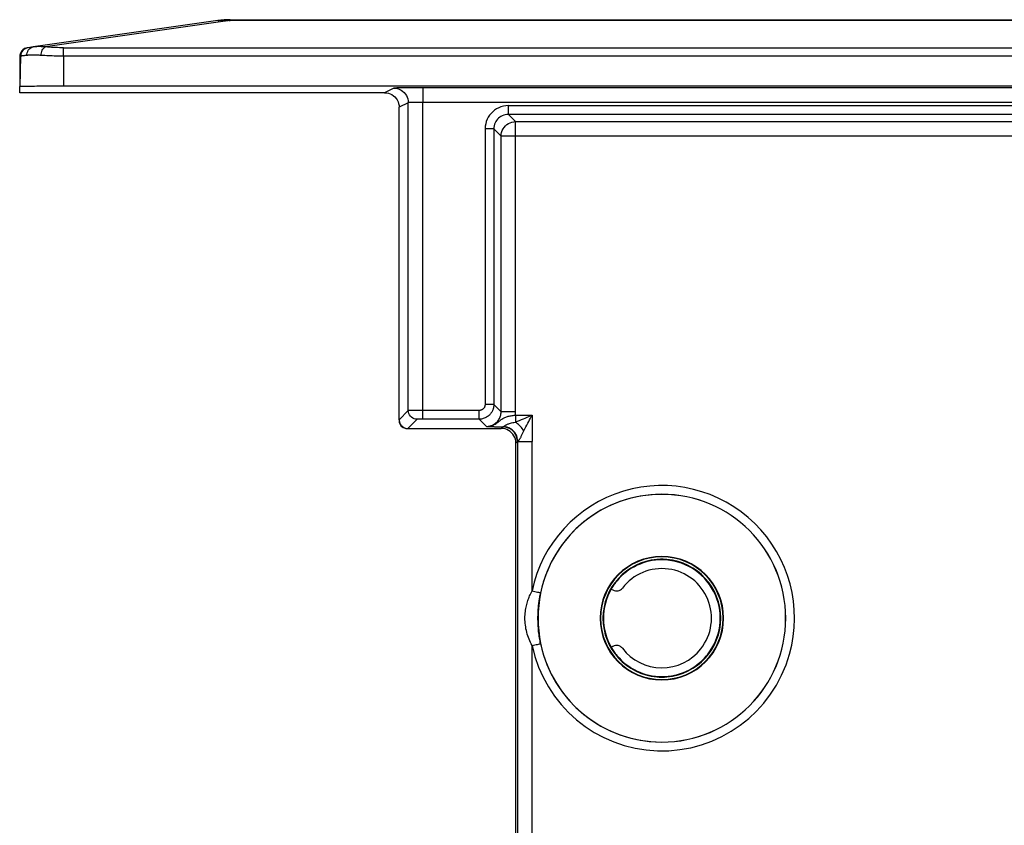
# Model space of a CAD drawing. Units: millimetres. Extents: x 0 to 594, y 0 to 420.
# Drawn here: x 467 to 500, y 357 to 385 of the extents above; entities that cross this region are included whole.
import ezdxf

# ---------------------------------------------------------------- set-up
doc = ezdxf.new("R2010")
doc.units = ezdxf.units.MM
doc.header["$LTSCALE"] = 32.67
doc.layers.add('00_CORPO', color=7, linetype='CONTINUOUS')
doc.layers.add('00_TESTATE', color=7, linetype='CONTINUOUS')

msp = doc.modelspace()

# ---------------------------------------------------------------- linework, layer by layer
at = {"layer": '00_CORPO', "color": 7, "linetype": 'Continuous'}
for p, q in [((466.993549, 383.798597), (466.966307, 383.794705)), ((467.169389, 383.823716), (466.993549, 383.798597)), ((466.708733, 383.49772), (466.708733, 382.557909)), ((479.708733, 371.057955), (479.708733, 371.007909)), ((479.958733, 370.757909), (480.008778, 370.757909)), ((486.9768, 365.25784), (487.03392, 365.224862)), ((487.03392, 363.290956), (486.97715, 363.25818))]:
    msp.add_line(p, q, dxfattribs=at)
for centre, radius, start, end in [((467.008733, 383.49772), 0.3, 170.536253, 180), ((467.008733, 383.49772), 0.3, 116.623523, 170.536253), ((467.008733, 383.49772), 0.3, 98.13, 116.623523), ((467.008733, 382.557909), 0.3, 180, 184.742437), ((479.958733, 371.007909), 0.25, 180, 190.483735), ((479.958733, 371.007909), 0.25, 190.483735, 259.516265), ((479.958733, 371.007909), 0.25, 259.516265, 270), ((488.708733, 364.257909), 1.7, 321.953267, 142.634084), ((487.158919, 365.441369), 0.25, 240.000284, 322.634459), ((487.158919, 363.074449), 0.25, 37.365541, 119.999716), ((488.708733, 364.257909), 1.7, 217.365916, 321.953267)]:
    msp.add_arc(centre, radius, start, end, dxfattribs=at)
at = {"layer": '00_TESTATE', "color": 7, "linetype": 'Continuous'}
for p, q in [((473.497672, 384.727757), (467.585083, 383.883102)), ((473.921936, 384.757909), (541.495529, 384.757909)), ((467.585083, 383.883102), (467.169389, 383.823717)), ((467.169389, 383.823717), (466.993549, 383.798597)), ((466.993549, 383.798597), (466.998997, 383.799375)), ((466.736078, 383.509465), (466.708733, 382.465172)), ((466.708733, 382.257909), (466.708733, 382.465172)), ((479.209113, 382.257909), (466.708733, 382.257909)), ((547.208733, 382.478262), (468.208733, 382.478262)), ((534.894465, 382.423681), (480.523, 382.423681)), ((479.708733, 371.057925), (479.708733, 381.75768)), ((480.008748, 370.757909), (483.037701, 370.757909)), ((483.038289, 370.757909), (483.208809, 370.757909)), ((483.708733, 331.5966), (483.708733, 370.257985))]:
    msp.add_line(p, q, dxfattribs=at)
at = {"layer": '00_TESTATE', "color": 9, "linetype": 'Continuous'}
for p, q in [((473.506157, 384.66836), (467.593569, 383.823705)), ((473.921936, 384.727757), (473.506157, 384.66836)), ((541.495529, 384.727757), (473.921936, 384.727757)), ((468.208733, 383.798548), (547.208733, 383.798548)), ((547.208733, 383.509416), (468.208733, 383.509416)), ((468.208733, 383.509416), (468.208733, 382.478262)), ((479.523152, 382.415107), (479.208733, 382.257909)), ((480.023076, 381.915126), (479.708733, 381.757966)), ((480.023076, 371.372207), (480.023076, 381.915126)), ((534.894465, 381.9237), (480.523, 381.9237)), ((480.523, 371.375637), (480.523, 381.9237)), ((483.451976, 381.814544), (531.96549, 381.814544)), ((531.96549, 381.51459), (483.451976, 381.51459)), ((483.451976, 381.51459), (483.700081, 381.266484)), ((483.700081, 381.266484), (501.292129, 381.266484)), ((482.652097, 381.014666), (482.652097, 371.575606)), ((482.952052, 381.014666), (483.200157, 380.76656)), ((482.952052, 381.014666), (482.952052, 371.575606)), ((483.200157, 371.327501), (483.200157, 380.76656)), ((501.292129, 380.76656), (483.700081, 380.76656)), ((483.700081, 371.327501), (483.700081, 380.76656)), ((483.200157, 371.327501), (482.952052, 371.575606)), ((480.023076, 371.372207), (479.708733, 371.057924)), ((480.32303, 371.072252), (480.008748, 370.757909)), ((482.452128, 371.375637), (480.523, 371.375637)), ((482.452128, 371.075683), (480.523, 371.075683)), ((482.700234, 370.827577), (482.452128, 371.075683)), ((483.693373, 371.212096), (484.261174, 371.212081)), ((484.261174, 371.212081), (484.261174, 370.310503)), ((483.208809, 370.757909), (483.261326, 370.810426)), ((483.708733, 370.257985), (483.76125, 370.310503)), ((483.76125, 370.310503), (483.76125, 331.5966)), ((484.261174, 365.193063), (484.261174, 370.310503)), ((484.261174, 331.597746), (484.261174, 363.322755))]:
    msp.add_line(p, q, dxfattribs=at)
for points in [[(473.497672, 384.727757), (473.544281, 384.733665), (473.591078, 384.738099), (473.638038, 384.741055), (473.685139, 384.742534), (473.732358, 384.742534), (473.77967, 384.741055), (473.827053, 384.738099), (473.874483, 384.733665), (473.921936, 384.727757)], [(473.921936, 384.727757), (473.921936, 384.734077), (473.921936, 384.739657), (473.921936, 384.744496), (473.921936, 384.748592), (473.921936, 384.751945), (473.921936, 384.754554), (473.921936, 384.756418), (473.921936, 384.757536), (473.921936, 384.757909)], [(466.955957, 383.534835), (466.958393, 383.581816), (466.96715, 383.627423), (466.98201, 383.670519), (467.002603, 383.710029), (467.028416, 383.744968), (467.058804, 383.774464), (467.09301, 383.797781), (467.130181, 383.814336), (467.169389, 383.823717)], [(467.437051, 383.534821), (467.40575, 383.536867), (467.375576, 383.538668), (467.346518, 383.540226), (467.318572, 383.541526), (467.291714, 383.542584), (467.265899, 383.543438), (467.241101, 383.544089), (467.217312, 383.544536), (467.194515, 383.544817), (467.172686, 383.544935), (467.151808, 383.544889), (467.131868, 383.544709), (467.112842, 383.544398), (467.094699, 383.543953), (467.077414, 383.543404), (467.06096, 383.542751), (467.04531, 383.541993), (467.030432, 383.541158), (467.016299, 383.540247), (467.002887, 383.539259), (466.990171, 383.538221), (466.978127, 383.537142), (466.96673, 383.536013), (466.955957, 383.534835)], [(467.593569, 383.823705), (467.562535, 383.826436), (467.532721, 383.828755), (467.50413, 383.830689), (467.476794, 383.832272), (467.450687, 383.833524), (467.425717, 383.834454), (467.401893, 383.835088), (467.379209, 383.835454), (467.357561, 383.835561), (467.336949, 383.835435), (467.317374, 383.835098), (467.29873, 383.83456), (467.281008, 383.833842), (467.264217, 383.832968), (467.248269, 383.831945), (467.233164, 383.830795), (467.2189, 383.829539), (467.205401, 383.828186), (467.192637, 383.82675), (467.180634, 383.825254), (467.169389, 383.823717)], [(467.437021, 383.534823), (467.442643, 383.581802), (467.45203, 383.627408), (467.464947, 383.670505), (467.481073, 383.710016), (467.500006, 383.744956), (467.521274, 383.774453), (467.544346, 383.79777), (467.568646, 383.814325), (467.593569, 383.823705)], [(468.208733, 383.798548), (468.140267, 383.798851), (468.072151, 383.799737), (468.004385, 383.801206), (467.937398, 383.803205), (467.87076, 383.805787), (467.803187, 383.809112), (467.73425, 383.813234), (467.664377, 383.818098), (467.593569, 383.823705)], [(468.208733, 383.509416), (468.208733, 383.555874), (468.208733, 383.601015), (468.208734, 383.643745), (468.208734, 383.683027), (468.208734, 383.717911), (468.208734, 383.74755), (468.208733, 383.771225), (468.208733, 383.788363), (468.208733, 383.798548)], [(466.955957, 383.534835), (466.931315, 383.532054), (466.907969, 383.529417), (466.885953, 383.526926), (466.865441, 383.524586), (466.846306, 383.522392), (466.828227, 383.520327), (466.81129, 383.518369), (466.795683, 383.516541), (466.781396, 383.514883), (466.768599, 383.513381), (466.757573, 383.512051), (466.748557, 383.510984), (466.741797, 383.510212), (466.737548, 383.509706), (466.736078, 383.509465)], [(468.208733, 383.509416), (468.143944, 383.509622), (468.079358, 383.510157), (468.015093, 383.511023), (467.951619, 383.512215), (467.888697, 383.513739), (467.825404, 383.51561), (467.761901, 383.517804), (467.698346, 383.520345), (467.633909, 383.52331), (467.568514, 383.526726), (467.502789, 383.530564), (467.437051, 383.534821)], [(479.988157, 382.422329), (479.941935, 382.422055), (479.873401, 382.421585), (479.811091, 382.421083), (479.755779, 382.420557), (479.706691, 382.419998), (479.66317, 382.41941), (479.624793, 382.418798), (479.591984, 382.418156), (479.565354, 382.417467), (479.545108, 382.416727), (479.53104, 382.41594), (479.523152, 382.415107)], [(479.523152, 382.415107), (479.588399, 382.41082), (479.65253, 382.398054), (479.714447, 382.377026), (479.773092, 382.348097), (479.827461, 382.31176), (479.876625, 382.268639), (479.919741, 382.21947), (479.956074, 382.165094), (479.985, 382.106443), (480.006025, 382.044518), (480.01879, 381.98038), (480.023076, 381.915126)], [(480.523, 382.423681), (480.523, 382.418885), (480.523, 382.405709), (480.523, 382.384378), (480.523, 382.355251), (480.523, 382.318822), (480.523, 382.275707), (480.523, 382.226636), (480.523, 382.172439), (480.523, 382.114033), (480.523, 382.052407), (480.523, 381.988603), (480.523, 381.9237)], [(480.523, 381.9237), (480.478741, 381.923664), (480.434795, 381.923562), (480.391511, 381.923393), (480.349092, 381.923154), (480.308023, 381.92285), (480.269015, 381.922491), (480.2323, 381.922074), (480.198125, 381.921604), (480.167046, 381.921102), (480.139448, 381.920575), (480.114968, 381.920017), (480.093085, 381.919429), (480.07405, 381.918817), (480.057868, 381.918176), (480.044177, 381.917488), (480.033365, 381.916747), (480.026156, 381.91596), (480.023076, 381.915126)], [(483.451976, 381.814544), (483.36342, 381.808895), (483.278539, 381.795026), (483.197331, 381.772937), (483.11906, 381.741881), (483.044462, 381.702605), (482.975749, 381.657351), (482.913517, 381.606531), (482.85717, 381.549732), (482.807125, 381.487956), (482.763073, 381.42154), (482.725322, 381.350148), (482.695215, 381.273765), (482.673199, 381.192389), (482.658827, 381.106022), (482.652097, 381.014666)], [(483.451976, 381.51459), (483.397514, 381.511626), (483.344258, 381.502871), (483.292798, 381.48861), (483.243614, 381.469151), (483.197252, 381.444894), (483.154297, 381.416381), (483.115358, 381.384367), (483.080355, 381.349163), (483.048908, 381.310509), (483.021429, 381.268851), (482.998164, 381.224491), (482.978975, 381.176628), (482.964395, 381.125182), (482.955225, 381.071003), (482.952052, 381.014666)], [(483.451976, 381.51459), (483.451976, 381.519946), (483.451976, 381.534055), (483.451976, 381.5565), (483.451976, 381.586612), (483.451976, 381.623497), (483.451976, 381.666059), (483.451976, 381.713033), (483.451976, 381.763023), (483.451976, 381.814544)], [(483.200157, 380.76656), (483.204453, 380.831801), (483.217225, 380.895926), (483.238255, 380.957838), (483.267185, 381.016478), (483.303519, 381.070844), (483.346635, 381.120006), (483.395797, 381.163122), (483.450163, 381.199456), (483.508804, 381.228386), (483.570716, 381.249417), (483.634841, 381.262189), (483.700081, 381.266484)], [(483.700081, 380.76656), (483.700081, 380.831349), (483.700081, 380.895067), (483.700081, 380.956637), (483.700081, 381.015023), (483.700081, 381.069227), (483.700081, 381.118314), (483.700081, 381.161536), (483.700081, 381.198051), (483.700081, 381.227071), (483.700081, 381.248219), (483.700081, 381.261375), (483.700081, 381.266484)], [(482.952052, 381.014666), (482.946696, 381.014666), (482.932586, 381.014666), (482.910142, 381.014666), (482.88003, 381.014666), (482.843145, 381.014666), (482.800583, 381.014666), (482.753609, 381.014666), (482.703619, 381.014666), (482.652097, 381.014666)], [(483.700081, 380.76656), (483.63528, 380.76656), (483.57155, 380.76656), (483.509969, 380.76656), (483.45157, 380.76656), (483.397356, 380.76656), (483.348267, 380.76656), (483.305052, 380.76656), (483.268549, 380.76656), (483.239543, 380.76656), (483.218408, 380.76656), (483.205262, 380.76656), (483.200157, 380.76656)], [(482.652097, 371.575606), (482.651923, 371.567475), (482.651435, 371.559421), (482.650633, 371.551445), (482.649529, 371.543584), (482.648112, 371.5358), (482.646344, 371.527978), (482.644235, 371.520081), (482.641776, 371.512146), (482.638903, 371.504165), (482.635625, 371.49613), (482.631934, 371.488051), (482.627738, 371.479949), (482.623042, 371.471805), (482.617842, 371.46364), (482.612041, 371.455533), (482.605616, 371.447451), (482.59859, 371.439428), (482.590924, 371.431643), (482.582581, 371.424078), (482.573598, 371.416751), (482.564056, 371.409891), (482.553987, 371.403527), (482.543359, 371.397631), (482.532158, 371.392347), (482.520412, 371.387654), (482.508093, 371.383573), (482.495114, 371.380311), (482.481445, 371.377935), (482.467117, 371.376377), (482.452128, 371.375637)], [(482.952052, 371.575606), (482.951637, 371.555334), (482.950408, 371.535192), (482.94838, 371.515212), (482.945588, 371.495559), (482.942037, 371.476128), (482.937649, 371.456556), (482.932374, 371.43681), (482.9262, 371.417006), (482.919039, 371.39703), (482.910848, 371.376938), (482.901584, 371.35679), (482.891121, 371.336495), (482.879395, 371.316125), (482.866356, 371.295783), (482.851873, 371.275459), (482.835844, 371.255222), (482.818251, 371.235257), (482.799081, 371.215736), (482.778258, 371.196762), (482.755806, 371.178536), (482.731913, 371.161352), (482.706736, 371.145417), (482.6802, 371.130777), (482.652175, 371.117486), (482.622803, 371.105748), (482.592066, 371.095691), (482.559575, 371.087384), (482.525256, 371.081073), (482.489388, 371.07708), (482.452128, 371.075683)], [(482.952052, 371.575606), (482.946696, 371.575606), (482.932586, 371.575606), (482.910142, 371.575606), (482.88003, 371.575606), (482.843145, 371.575606), (482.800583, 371.575606), (482.753609, 371.575606), (482.703619, 371.575606), (482.652097, 371.575606)], [(480.523, 371.375637), (480.503974, 371.375635), (480.484791, 371.375627), (480.465481, 371.375614), (480.446157, 371.375595), (480.426768, 371.375572), (480.407101, 371.375542), (480.387152, 371.375505), (480.367017, 371.375463), (480.346641, 371.375412), (480.326093, 371.375355), (480.305435, 371.375289), (480.284626, 371.375215), (480.263728, 371.375131), (480.242867, 371.375038), (480.222133, 371.374934), (480.201592, 371.37482), (480.181423, 371.374695), (480.161875, 371.37456), (480.143066, 371.374415), (480.125126, 371.37426), (480.10829, 371.374096), (480.092744, 371.373924), (480.078495, 371.373744), (480.065531, 371.373555), (480.054026, 371.373357), (480.0441, 371.373149), (480.035792, 371.372931), (480.029325, 371.372701), (480.025, 371.372459), (480.023076, 371.372207)], [(480.32303, 371.072252), (480.270954, 371.076824), (480.220459, 371.090366), (480.17308, 371.112469), (480.130255, 371.142461), (480.093285, 371.179431), (480.063293, 371.222256), (480.04119, 371.269635), (480.027647, 371.32013), (480.023076, 371.372207)], [(480.523, 371.075683), (480.515369, 371.07568), (480.5077, 371.075673), (480.499992, 371.075659), (480.492265, 371.075641), (480.484499, 371.075618), (480.47664, 371.075587), (480.468664, 371.075551), (480.460595, 371.075508), (480.452457, 371.075458), (480.444241, 371.0754), (480.435956, 371.075335), (480.427651, 371.07526), (480.419299, 371.075176), (480.410927, 371.075083), (480.402653, 371.07498), (480.394454, 371.074865), (480.386354, 371.074741), (480.37855, 371.074606), (480.371047, 371.074461), (480.363841, 371.074306), (480.357116, 371.074142), (480.350901, 371.07397), (480.345167, 371.07379), (480.340012, 371.073601), (480.335409, 371.073402), (480.331385, 371.073195), (480.328117, 371.072976), (480.325665, 371.072746), (480.323969, 371.072505), (480.32303, 371.072252)], [(480.523, 371.075683), (480.523, 371.081038), (480.523, 371.095148), (480.523, 371.117592), (480.523, 371.147704), (480.523, 371.184589), (480.523, 371.227151), (480.523, 371.274125), (480.523, 371.324115), (480.523, 371.375637)], [(482.452128, 371.075683), (482.452128, 371.081038), (482.452128, 371.095148), (482.452128, 371.117592), (482.452128, 371.147704), (482.452128, 371.184589), (482.452128, 371.227151), (482.452128, 371.274125), (482.452128, 371.324115), (482.452128, 371.375637)], [(482.700234, 370.827577), (482.742653, 370.829366), (482.784624, 370.834722), (482.825853, 370.843571), (482.866283, 370.855897), (482.905397, 370.871535), (482.942289, 370.889988), (482.976719, 370.910881), (483.008667, 370.933939), (483.037748, 370.95857), (483.063798, 370.984212), (483.087086, 371.010691), (483.107926, 371.038007), (483.126243, 371.06572), (483.142257, 371.093789), (483.156497, 371.123001), (483.168875, 371.153255), (483.179301, 371.184429), (483.187932, 371.217442), (483.194533, 371.252555), (483.198708, 371.289298), (483.200157, 371.327501)], [(482.700234, 370.827577), (482.735652, 370.82849), (482.770599, 370.831574), (482.804971, 370.836729), (482.838516, 370.843847), (482.871305, 370.852858), (482.903735, 370.863778), (482.936086, 370.876715), (482.967939, 370.891535), (482.998722, 370.907823), (483.028438, 370.925439), (483.057168, 370.944261), (483.084633, 370.963695), (483.111001, 370.983546), (483.136468, 371.003688), (483.160996, 371.023504), (483.184825, 371.042723), (483.208305, 371.061306), (483.231684, 371.078925), (483.255247, 371.095341), (483.279333, 371.110561), (483.304283, 371.124634), (483.330524, 371.137402), (483.358115, 371.148842), (483.38667, 371.159217), (483.416008, 371.168265), (483.446364, 371.175945), (483.477779, 371.182916), (483.509879, 371.189171), (483.54289, 371.194497), (483.577739, 371.199413), (483.614694, 371.204121), (483.653297, 371.208377), (483.693376, 371.212131)], [(483.700081, 371.327501), (483.635539, 371.327501), (483.572077, 371.327501), (483.510757, 371.327501), (483.452605, 371.327501), (483.398593, 371.327501), (483.349627, 371.327501), (483.306524, 371.327501), (483.270007, 371.327501), (483.240686, 371.327501), (483.219052, 371.327501), (483.205466, 371.327501), (483.200157, 371.327501)], [(483.693372, 371.212096), (483.693372, 371.169662), (483.693372, 371.127708), (483.693372, 371.086709), (483.693372, 371.047126), (483.693372, 371.009405), (483.693372, 370.973973)], [(483.693372, 370.973973), (483.765175, 371.003219), (483.834794, 371.032383), (483.90223, 371.061028), (483.967475, 371.088574), (484.030536, 371.114932), (484.091435, 371.140539), (484.150177, 371.165461), (484.206757, 371.189343), (484.261174, 371.212081)], [(483.693373, 371.212096), (483.695387, 371.230758), (483.697043, 371.249648), (483.69834, 371.268768), (483.699279, 371.288117), (483.699859, 371.307694), (483.700081, 371.327501)], [(483.97729, 370.676351), (484.01254, 370.743519), (484.0475, 370.808804), (484.081707, 370.872207), (484.114525, 370.933764), (484.145882, 370.993438), (484.176302, 371.051118), (484.205875, 371.106766), (484.234203, 371.16042), (484.261174, 371.212081)], [(482.700234, 370.827577), (482.70716, 370.827212), (482.714239, 370.826846), (482.721469, 370.826478), (482.728706, 370.826113), (482.736095, 370.825747), (482.744068, 370.825364), (482.752668, 370.824961), (482.761852, 370.824541), (482.771926, 370.824102), (482.782831, 370.823644), (482.794627, 370.823168), (482.807797, 370.822669), (482.822288, 370.822149), (482.838153, 370.821607), (482.856044, 370.821044), (482.875937, 370.820459), (482.897856, 370.819854), (482.922528, 370.819236), (482.949954, 370.818603), (482.980134, 370.817957), (483.013789, 370.817313), (483.051393, 370.816666), (483.092473, 370.816021), (483.136335, 370.81541), (483.182748, 370.814846), (483.231945, 370.814318), (483.283923, 370.813824)], [(483.261326, 370.810426), (483.261948, 370.810808), (483.263043, 370.811188), (483.264609, 370.811567), (483.266648, 370.811946), (483.26916, 370.812324), (483.272143, 370.8127), (483.275598, 370.813076), (483.279524, 370.81345), (483.283923, 370.813824)], [(483.76125, 370.310503), (483.756955, 370.375744), (483.744183, 370.439869), (483.723152, 370.501781), (483.694222, 370.560422), (483.657888, 370.614788), (483.614771, 370.66395), (483.565609, 370.707066), (483.511243, 370.743399), (483.452602, 370.772329), (483.390691, 370.793359), (483.326566, 370.806131), (483.261326, 370.810426)], [(483.283923, 370.813824), (483.283465, 370.814078), (483.283332, 370.814523), (483.283523, 370.815176), (483.283986, 370.816055), (483.284765, 370.817181), (483.286003, 370.818585), (483.287658, 370.820299), (483.289753, 370.822348), (483.292513, 370.824773), (483.295876, 370.827618), (483.299858, 370.83091), (483.304777, 370.834681), (483.310541, 370.838977), (483.317154, 370.843824), (483.325031, 370.849216), (483.334059, 370.855197), (483.344216, 370.861779), (483.356017, 370.868876), (483.369334, 370.876507), (483.384142, 370.884664), (483.401093, 370.893188), (483.419989, 370.902077), (483.440921, 370.911295), (483.46499, 370.920584), (483.491971, 370.929865), (483.522088, 370.939137), (483.557155, 370.948226), (483.597774, 370.957051), (483.643256, 370.965632), (483.693372, 370.97395)], [(483.772549, 370.3139), (483.768152, 370.379001), (483.75551, 370.442993), (483.734836, 370.504786), (483.706484, 370.563329), (483.670935, 370.617624), (483.628796, 370.666747), (483.580783, 370.709861), (483.527715, 370.746232), (483.470495, 370.77524), (483.410098, 370.796391), (483.347553, 370.809326), (483.283923, 370.813824)], [(483.97729, 370.676351), (483.952472, 370.71369), (483.925354, 370.750698), (483.896179, 370.787045), (483.865205, 370.822411), (483.832706, 370.85648), (483.798972, 370.888951), (483.764302, 370.919535), (483.729004, 370.947961), (483.693389, 370.973977)], [(483.769653, 370.311512), (483.773116, 370.313081), (483.776846, 370.315043), (483.780718, 370.317398), (483.784448, 370.319969), (483.788083, 370.322933), (483.792129, 370.326819), (483.796827, 370.331691), (483.802022, 370.337484), (483.807749, 370.344532), (483.814061, 370.352854), (483.820968, 370.36243), (483.828431, 370.37354), (483.83649, 370.386262), (483.845142, 370.400516), (483.854255, 370.416342), (483.863846, 370.433899), (483.87389, 370.453027), (483.884135, 370.473285), (483.894483, 370.494774), (483.904964, 370.517392), (483.915484, 370.540397), (483.925996, 370.563861), (483.936481, 370.587711), (483.946884, 370.610981), (483.957167, 370.633351), (483.967312, 370.655141), (483.97729, 370.676351)], [(483.76125, 370.310503), (483.76156, 370.310884), (483.762107, 370.311264), (483.762892, 370.311644), (483.763921, 370.312085), (483.76519, 370.312525), (483.766658, 370.312776), (483.768293, 370.312774), (483.770089, 370.312583), (483.772029, 370.312201)], [(483.772029, 370.312201), (483.786629, 370.311446), (483.80726, 370.31088), (483.833748, 370.310503), (483.865893, 370.310377), (483.903322, 370.31044), (483.945406, 370.310503), (483.991524, 370.310503), (484.04114, 370.310503), (484.093607, 370.310503), (484.148244, 370.310503), (484.204342, 370.310503), (484.261174, 370.310503)], [(484.261174, 363.322755), (484.234537, 363.374728), (484.20902, 363.428027), (484.184676, 363.48265), (484.16143, 363.53863), (484.139424, 363.595935), (484.119008, 363.654472), (484.100091, 363.714537), (484.082736, 363.775834), (484.067477, 363.837379), (484.054363, 363.89909), (484.043229, 363.961049), (484.034249, 364.022524), (484.027475, 364.083451), (484.022751, 364.143892), (484.019951, 364.203304), (484.019133, 364.261579), (484.020213, 364.318825), (484.022863, 364.374817), (484.027123, 364.429502), (484.032993, 364.482935), (484.040094, 364.535052), (484.048448, 364.585858), (484.058088, 364.635347), (484.068639, 364.683448), (484.080093, 364.73014), (484.092494, 364.775442), (484.10551, 364.819336), (484.118959, 364.861436), (484.133026, 364.902128), (484.147934, 364.942542), (484.163544, 364.982627), (484.179994, 365.022434), (484.197925, 365.063253), (484.217549, 365.105512), (484.238641, 365.148782), (484.261174, 365.193063)], [(484.261174, 365.193063), (484.311593, 365.182462), (484.360514, 365.172175), (484.406483, 365.16251), (484.448134, 365.153752), (484.48423, 365.146163), (484.513697, 365.139967), (484.535661, 365.135348), (484.549469, 365.132445), (484.55471, 365.131343)], [(484.55471, 363.384475), (484.544806, 363.433017), (484.535266, 363.482798), (484.526133, 363.533818), (484.517447, 363.586102), (484.509254, 363.639624), (484.501606, 363.6943), (484.494513, 363.750399), (484.488057, 363.807646), (484.482362, 363.865135), (484.477441, 363.922776), (484.473293, 363.980639), (484.469956, 364.03806), (484.467411, 364.09497), (484.465636, 364.151415), (484.464617, 364.206908), (484.464315, 364.261341), (484.464691, 364.314803), (484.465705, 364.3671), (484.467311, 364.41818), (484.469469, 364.468082), (484.472138, 364.51676), (484.475276, 364.564214), (484.478843, 364.610436), (484.482796, 364.655361), (484.487093, 364.698973), (484.491695, 364.741285), (484.496565, 364.782281), (484.501617, 364.821601), (484.506856, 364.859606), (484.512409, 364.897356), (484.518261, 364.934793), (484.524414, 364.971969), (484.531082, 365.0101), (484.53837, 365.049582), (484.546237, 365.089999), (484.55471, 365.131343)], [(484.261174, 363.322755), (484.311593, 363.333357), (484.360513, 363.343643), (484.406482, 363.353309), (484.448133, 363.362066), (484.484229, 363.369656), (484.513697, 363.375852), (484.535661, 363.38047), (484.549469, 363.383373), (484.55471, 363.384475)]]:
    msp.add_lwpolyline(points, dxfattribs=at)
at = {"layer": '00_TESTATE', "color": 7, "linetype": 'Continuous'}
for points in [[(468.208733, 382.478262), (468.109937, 382.478233), (468.012391, 382.47815), (467.916094, 382.478011), (467.820647, 382.477816), (467.726449, 382.477567), (467.634703, 382.477266), (467.545439, 382.476913), (467.458626, 382.476508), (467.375372, 382.476056), (467.295723, 382.475558), (467.219632, 382.475013), (467.14807, 382.474428), (467.081095, 382.473804), (467.018649, 382.47314), (466.961528, 382.472445), (466.909801, 382.471718), (466.863399, 382.470961), (466.822915, 382.470182), (466.788423, 382.469381), (466.759848, 382.468559), (466.737556, 382.467726), (466.721666, 382.466886), (466.712059, 382.466034), (466.708733, 382.465172)], [(479.208733, 382.257909), (479.274071, 382.25363), (479.338289, 382.240851), (479.400287, 382.219789), (479.459006, 382.190801), (479.513432, 382.154384), (479.562619, 382.111176), (479.605732, 382.061913), (479.642029, 382.007451), (479.670876, 381.948781), (479.691802, 381.886939), (479.704483, 381.822969), (479.708733, 381.757966)], [(480.523, 382.423681), (480.433342, 382.423645), (480.345683, 382.423543), (480.260022, 382.423374), (480.175505, 382.423135), (480.092987, 382.422831), (480.01503, 382.422472), (479.988157, 382.422329)], [(479.708763, 371.057955), (479.711299, 371.018851), (479.718917, 370.980388), (479.731499, 370.943224), (479.748847, 370.907992), (479.770671, 370.875308), (479.796582, 370.845758), (479.826131, 370.819848), (479.858815, 370.798024), (479.894048, 370.780676), (479.931211, 370.768093), (479.969674, 370.760475), (480.008778, 370.757939)], [(483.708733, 370.257985), (483.703859, 370.325002), (483.691174, 370.38878), (483.670678, 370.449317), (483.641759, 370.507529), (483.605028, 370.562501), (483.562317, 370.611494), (483.513325, 370.654204), (483.458353, 370.690935), (483.400141, 370.719854), (483.339603, 370.740351), (483.275826, 370.753036), (483.208809, 370.757909)]]:
    msp.add_lwpolyline(points, dxfattribs=at)
for centre, radius, start, end in [((473.921936, 381.757909), 3, 90, 98.130102), ((467.035976, 383.501612), 0.3, 98.130102, 178.5), ((488.708733, 364.257909), 4.241117, 90, 270), ((488.708733, 364.257909), 4.241117, 270, 90), ((488.708733, 364.257909), 2.1151, 90, 270), ((488.708733, 364.257909), 2.1, 90, 270), ((488.708733, 364.257909), 2.1151, 270, 90), ((488.708733, 364.257909), 2.1, 270, 90), ((488.708733, 364.257909), 2, 90, 139.99015), ((488.708733, 364.257909), 2, 324.968604, 90), ((488.708733, 364.257909), 2, 144.968604, 149.999293), ((488.708733, 364.257909), 2, 139.99015, 144.968604), ((488.708733, 364.257909), 2, 149.999293, 209.997521), ((488.708733, 364.257909), 2, 150.002479, 210.000707), ((488.708733, 364.257909), 2, 209.997521, 214.601729), ((488.708733, 364.257909), 2, 214.601729, 219.616522), ((488.708733, 364.257909), 2, 219.616522, 270), ((488.708733, 364.257909), 2, 270, 319.99015), ((488.708733, 364.257909), 2, 319.99015, 324.968604)]:
    msp.add_arc(centre, radius, start, end, dxfattribs=at)
at = {"layer": '00_TESTATE', "color": 9, "linetype": 'Continuous'}
for radius, start, end in [(4.544809, 344.307288, 168.125829), (4.244855, 90, 168.125829), (4.244855, 270, 90), (2.017531, 95, 265), (2.017531, 90, 95), (2.017531, 85, 90), (2.017531, 275, 85), (4.544809, 191.874171, 344.307288), (4.244855, 191.874171, 270), (2.017531, 265, 270), (2.017531, 270, 275)]:
    msp.add_arc((488.708733, 364.257909), radius, start, end, dxfattribs=at)

doc.saveas('drawing.dxf')
